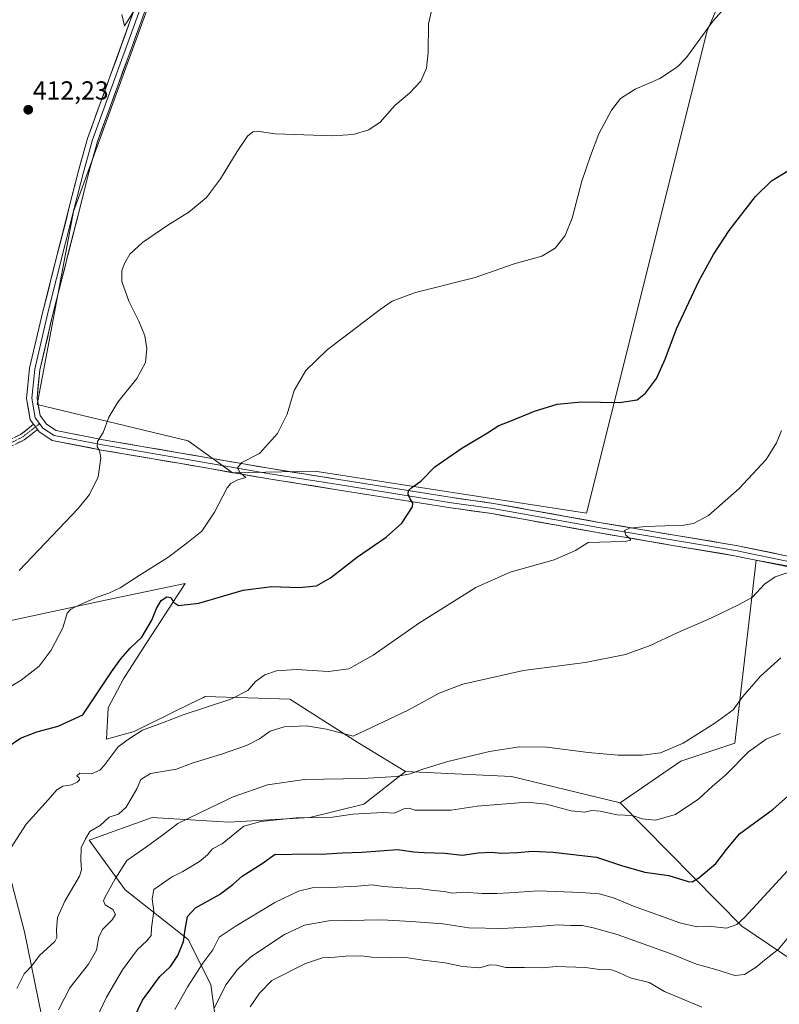
# Model space of a CAD drawing. Units: metres. Extents: x 604384 to 607843, y 4706082 to 4708447.
# Drawn here: x 605978 to 606270, y 4706561 to 4706939 of the extents above; entities that cross this region are included whole.
import ezdxf
from ezdxf.enums import TextEntityAlignment as Align

# ---------------------------------------------------------------- set-up
doc = ezdxf.new("R2010")
doc.units = ezdxf.units.M
doc.header["$MEASUREMENT"] = 0
doc.linetypes.add('TRAZO_Y_PUNTO', pattern=[1, 0.5, -0.25, 0, -0.25])
doc.linetypes.add('TRAZOSX2', pattern=[1.5, 1, -0.5])
for name, color, linetype, lineweight in [('Arbolado forestal CxS', 92, 'Continuous', 0), ('Camino', 19, 'TRAZOSX2', 0), ('Camino Cxs', 19, 'Continuous', 0), ('Camino eje', 19, 'TRAZO_Y_PUNTO', 0), ('Carátula', 7, 'Continuous', 5), ('Cultivos herbáceos CxS', 92, 'Continuous', 0), ('Cultivos leñosos CxS', 92, 'Continuous', 0), ('Curva de nivel maestra', 36, 'Continuous', 30), ('Curva de nivel normal', 36, 'Continuous', 0), ('Layer 0', 7, 'Continuous', 0), ('Matorral CxS', 135, 'Continuous', 0), ('Punto de cota en terreno', 7, 'Continuous', 0), ('Rótulo de punto de cota en terreno', 19, 'Continuous', 0)]:
    doc.layers.add(name, color=color, linetype=linetype, lineweight=lineweight)
doc.styles.add('Arial', font='txt', dxfattribs={"height": 0.2})

# ---------------------------------------------------------------- blocks, each defined once
blk = doc.blocks.new('*U152')
at = {"layer": 'Cultivos herbáceos CxS', "color": 92, "linetype": 'Continuous', "lineweight": 0}
for points in [[(606283.6151, 4706727.3605, 436.3566), (606261.5317, 4706731.5037, 433.7947), (606253.2489, 4706661.0747, 444.2583), (606232.5453, 4706654.1711, 442.9961), (606209.2039, 4706638.1063, 444.4279), (606167.3799, 4706648.2395, 443.4358), (606126.5767, 4706650.1493, 440.4787), (606108.2387, 4706661.3813, 436.3722), (606082.0151, 4706677.9737, 432.8096), (606049.5241, 4706678.9981, 429.7101), (606048.8049, 4706678.6467, 429.7552), (606047.1485, 4706677.8373, 429.8504), (606038.0011, 4706673.3673, 430.2009), (606022.1597, 4706665.6261, 431.1297), (606011.4877, 4706662.5815, 429.5382), (606012.1917, 4706674.7055, 427.1943), (606018.0335, 4706685.7973, 426.83), (606026.8275, 4706699.4177, 425.9645), (606029.2585, 4706703.1831, 425.8005), (606041.7587, 4706722.5449, 424.6112), (606014.7239, 4706716.8059, 422.4316), (605968.6921, 4706707.0339, 417.5733)], [(606036.0023, 4706967.7463, 409.6161), (605998.8575, 4706865.6037, 413.9288), (605984.9279, 4706791.3181, 412.6299), (606042.9635, 4706777.3889, 417.9234), (606060.0275, 4706765.1025, 420.294), (606091.7135, 4706765.7813, 422.026), (606196.1779, 4706749.5301, 429.125), (606196.1779, 4706749.5301, 429.125), (606242.5861, 4706935.1497, 421.1911), (606249.0429, 4706950.1233, 419.5614)]]:
    blk.add_polyline3d(points, dxfattribs=at)
blk = doc.blocks.new('*U170')
at = {"layer": 'Curva de nivel normal', "color": 36, "linetype": 'Continuous', "lineweight": 0}
blk.add_polyline3d([(605974.62, 4706620.55, 430), (605980.68, 4706629.97, 430), (605989.16, 4706639.27, 430), (605992.45, 4706643.1, 430), (605994.78, 4706644.49, 430), (605998.11, 4706645.11, 430), (606000.26, 4706646.06, 430), (606001.18, 4706647.02, 430), (606000.99, 4706647.78, 430), (606000.1, 4706648.54, 430), (606001.25, 4706649.5, 430), (606005.81, 4706649.28, 430), (606009.02, 4706650.75, 430), (606010.68, 4706652.45, 430), (606016.02, 4706659.65, 430), (606020.42, 4706662.86, 430), (606025.39, 4706666.14, 430), (606033.04, 4706668.93, 430), (606041.06, 4706672.05, 430), (606059.4, 4706678.05, 430), (606065.93, 4706681.38, 430), (606068.82, 4706684.8, 430), (606072.46, 4706687.4, 430), (606076.9, 4706688.94, 430), (606084.63, 4706689.44, 430), (606096.9, 4706688.61, 430), (606104.82, 4706689.7, 430), (606114.12, 4706694.97, 430), (606131.89, 4706707.44, 430), (606153.66, 4706720.94, 430), (606166.8, 4706726.83, 430), (606183.74, 4706731.64, 430), (606191.94, 4706735.22, 430), (606196.88, 4706738.27, 430), (606205.6, 4706738.58, 430), (606211.58, 4706738.74, 430), (606213.23, 4706739.12, 430), (606212.86, 4706739.87, 430), (606211.31, 4706741.16, 430), (606210.76, 4706742.84, 430), (606212.71, 4706743.84, 430), (606219, 4706744.39, 430), (606233.7, 4706745, 430), (606237.32, 4706745.59, 430), (606243.13, 4706748.63, 430), (606254.94, 4706759.03, 430), (606265.34, 4706770.16, 430), (606269.31, 4706776.57, 430), (606271.17, 4706781.39, 430)], dxfattribs=at)
blk = doc.blocks.new('*U172')
at = {"layer": 'Curva de nivel normal', "color": 36, "linetype": 'Continuous', "lineweight": 0}
blk.add_polyline3d([(606017.46, 4706941.44, 410), (606018.42, 4706937.09, 410), (606019.01, 4706937.78, 410), (606022.11, 4706942.67, 410)], dxfattribs=at)
blk = doc.blocks.new('5PATER')
at = {"layer": 'Carátula', "linetype": 'Continuous', "lineweight": 5}
h = blk.add_hatch(color=250, dxfattribs=at)
edge = h.paths.add_edge_path()
edge.add_ellipse((0, 0.01), major_axis=(-1.33, -1.34), ratio=0.999422, start_angle=0, end_angle=360)

msp = doc.modelspace()

# ---------------------------------------------------------------- linework, layer by layer
at = {"layer": 'Arbolado forestal CxS', "color": 92, "linetype": 'Continuous', "lineweight": 0}
for points in [[(605922.21, 4706653.04, 420.6), (605961.63, 4706644.57, 424.87), (605969.79, 4706642.81, 426.79), (605972.98, 4706615.6, 431.22), (605979.97, 4706588.56, 433.06), (605986.56, 4706556.41, 439.9), (605994.49, 4706523.06, 444.9), (606008.66, 4706478.54, 443.28), (606021.33, 4706452.4, 445.51), (606065.59, 4706458.29, 454.55), (606070.44, 4706476.97, 459.19), (606071.12, 4706481, 459.95), (606073.93, 4706497.5, 462.54)], [(606055.12, 4706542.27, 461.74), (606051.65, 4706568.28, 459.45), (606042.99, 4706585.62, 451.94), (606018.72, 4706604.69, 442.48), (606004.86, 4706623.77, 436.3), (606029.12, 4706632.44, 438.79), (606045.89, 4706631.45, 441.7), (606058.59, 4706630.7, 444.6), (606089.78, 4706632.44, 446.2), (606110.58, 4706637.64, 444.66), (606126.58, 4706650.15, 440.48), (606167.38, 4706648.24, 443.44), (606209.2, 4706638.11, 444.43), (606256.01, 4706590.65, 456.31), (606297.34, 4706562.68, 469.6), (606312.6, 4706535.41, 471.65)], [(606126.58, 4706650.15, 440.48), (606110.58, 4706637.64, 444.66), (606089.78, 4706632.44, 446.2), (606058.59, 4706630.7, 444.6), (606045.89, 4706631.45, 441.7), (606029.12, 4706632.44, 438.79), (606004.86, 4706623.77, 436.3), (606018.72, 4706604.69, 442.48), (606042.99, 4706585.62, 451.94), (606051.65, 4706568.28, 459.45), (606055.12, 4706542.27, 461.74), (606056.85, 4706514.52, 460.5), (606073.93, 4706497.5, 462.54)], [(606126.58, 4706650.15, 440.48), (606167.38, 4706648.24, 443.44), (606209.2, 4706638.11, 444.43)], [(606209.2, 4706638.11, 444.43), (606256.01, 4706590.65, 456.31), (606297.34, 4706562.68, 469.6)], [(605972.98, 4706615.6, 431.22), (605979.97, 4706588.56, 433.06), (605986.56, 4706556.41, 439.9)]]:
    msp.add_polyline3d(points, dxfattribs=at)
at = {"layer": 'Camino', "color": 19, "linetype": 'TRAZOSX2', "lineweight": 0}
for points in [[(605878.12, 4706797.76), (605910.58, 4706790.16), (605963.76, 4706776.55), (605969.85, 4706776.7), (605973.24, 4706777.29), (605978.51, 4706779.85), (605983.49, 4706783.76)], [(605985, 4706781.77), (605979.85, 4706777.72), (605974.01, 4706774.89), (605970.1, 4706774.2), (605963.48, 4706774.04), (605909.99, 4706787.73), (605877.5, 4706795.34)]]:
    msp.add_lwpolyline(points, dxfattribs=at)
at = {"layer": 'Camino Cxs', "color": 19, "linetype": 'Continuous', "lineweight": 0}
msp.add_lwpolyline([(605983.49, 4706783.76), (605985, 4706781.77)], dxfattribs=at)
msp.add_polyline3d([(605975.87, 4706778.57, 411.83), (605978.51, 4706779.85, 412.07), (605981, 4706781.81, 412.2), (605983.49, 4706783.76, 412.39), (605983.49, 4706783.76, 412.39), (605983.94, 4706783.16, 412.43), (605985, 4706781.77, 412.54), (605982.42, 4706779.74, 412.35), (605979.85, 4706777.72, 412.14), (605976.93, 4706776.3, 411.78)], dxfattribs=at)
at = {"layer": 'Camino eje', "color": 19, "linetype": 'TRAZO_Y_PUNTO', "lineweight": 0}
for points in [[(605877.81, 4706796.55), (605910.28, 4706788.95), (605963.62, 4706775.29), (605969.97, 4706775.45), (605973.62, 4706776.09), (605979.18, 4706778.79), (605984.24, 4706782.76)], [(605985.82, 4706784), (605984.24, 4706782.76)]]:
    msp.add_lwpolyline(points, dxfattribs=at)
at = {"layer": 'Cultivos herbáceos CxS', "color": 92, "linetype": 'Continuous', "lineweight": 0}
for points in [[(606249.04, 4706950.12, 419.56), (606242.59, 4706935.15, 421.19), (606196.18, 4706749.53, 429.12), (606196.18, 4706749.53, 429.12), (606091.71, 4706765.78, 422.03), (606060.03, 4706765.1, 420.29), (606042.96, 4706777.39, 417.92), (605984.93, 4706791.32, 412.63), (605998.86, 4706865.6, 413.93), (606036, 4706967.75, 409.62)], [(606036, 4706967.75, 409.62), (605998.86, 4706865.6, 413.93), (605984.93, 4706791.32, 412.63), (606042.96, 4706777.39, 417.92), (606060.03, 4706765.1, 420.29), (606091.71, 4706765.78, 422.03), (606196.18, 4706749.53, 429.12), (606242.59, 4706935.15, 421.19), (606249.04, 4706950.12, 419.56)], [(606036, 4706967.75, 409.62), (605998.86, 4706865.6, 413.93), (605984.93, 4706791.32, 412.63), (606042.96, 4706777.39, 417.92), (606060.03, 4706765.1, 420.29), (606091.71, 4706765.78, 422.03), (606196.18, 4706749.53, 429.12), (606242.59, 4706935.15, 421.19), (606249.04, 4706950.12, 419.56)], [(606392.65, 4706795.03, 446.55), (606366.43, 4706790.88, 442.4), (606354.01, 4706775.69, 441.83), (606334.68, 4706745.31, 441.74), (606325.02, 4706717.69, 443.46), (606304.32, 4706716.31, 439.96), (606283.62, 4706727.36, 436.36), (606261.53, 4706731.5, 433.79), (606253.25, 4706661.07, 444.26), (606232.55, 4706654.17, 443), (606209.2, 4706638.11, 444.43)], [(606126.58, 4706650.15, 440.48), (606108.24, 4706661.38, 436.37), (606082.02, 4706677.97, 432.81), (606049.52, 4706679, 429.71), (606048.8, 4706678.65, 429.76), (606047.15, 4706677.84, 429.85), (606038, 4706673.37, 430.2), (606022.16, 4706665.63, 431.13), (606011.49, 4706662.58, 429.54), (606012.19, 4706674.71, 427.19), (606018.03, 4706685.8, 426.83), (606026.83, 4706699.42, 425.96), (606029.26, 4706703.18, 425.8), (606041.76, 4706722.54, 424.61), (606014.72, 4706716.81, 422.43), (605968.69, 4706707.03, 417.57), (605955.72, 4706698.79, 417.18), (605942.71, 4706677.82, 419.11), (605922.81, 4706667.98, 417.32), (605913.88, 4706654.83, 419.56), (605922.21, 4706653.04, 420.6)], [(606126.58, 4706650.15, 440.48), (606167.38, 4706648.24, 443.44), (606209.2, 4706638.11, 444.43)]]:
    msp.add_polyline3d(points, dxfattribs=at)
at = {"layer": 'Cultivos leñosos CxS', "color": 92, "linetype": 'Continuous', "lineweight": 0}
for points in [[(606392.65, 4706795.03, 446.55), (606366.43, 4706790.88, 442.4), (606354.01, 4706775.69, 441.83), (606334.68, 4706745.31, 441.74), (606325.02, 4706717.69, 443.46), (606304.32, 4706716.31, 439.96), (606283.62, 4706727.36, 436.36), (606261.53, 4706731.5, 433.79), (606253.25, 4706661.07, 444.26), (606232.55, 4706654.17, 443), (606209.2, 4706638.11, 444.43)], [(606297.34, 4706562.68, 469.6), (606256.01, 4706590.65, 456.31), (606209.2, 4706638.11, 444.43), (606232.55, 4706654.17, 443), (606253.25, 4706661.07, 444.26), (606261.53, 4706731.5, 433.79), (606283.62, 4706727.36, 436.36)], [(606209.2, 4706638.11, 444.43), (606256.01, 4706590.65, 456.31), (606297.34, 4706562.68, 469.6)]]:
    msp.add_polyline3d(points, dxfattribs=at)
at = {"layer": 'Curva de nivel maestra', "color": 36, "linetype": 'Continuous', "lineweight": 30}
for points in [[(605972.78, 4706659.12, 425), (605978.45, 4706662.96, 425), (605984.74, 4706665.41, 425), (605992.98, 4706667.65, 425), (606002.44, 4706672.05, 425), (606013.46, 4706688.48, 425), (606017.11, 4706693.53, 425), (606020.62, 4706697.67, 425), (606025.07, 4706701.86, 425), (606029.03, 4706708.37, 425), (606030.75, 4706712.93, 425), (606032.55, 4706716, 425), (606034.78, 4706717.34, 425), (606036.32, 4706717.1, 425), (606037.27, 4706715.27, 425), (606039.23, 4706714.1, 425), (606047.1, 4706714.96, 425), (606064.1, 4706719.93, 425), (606075.1, 4706721.41, 425), (606085.5, 4706720.92, 425), (606092.39, 4706721.66, 425), (606097.76, 4706724.71, 425), (606108.1, 4706732.77, 425), (606119.08, 4706740.37, 425), (606125.12, 4706745.7, 425), (606129.31, 4706752.03, 425), (606129.42, 4706753.4, 425), (606128.35, 4706755.03, 425), (606127.53, 4706756.91, 425), (606127.76, 4706758.25, 425), (606128.97, 4706759.42, 425), (606132.45, 4706761.87, 425), (606137.88, 4706767.36, 425), (606148.28, 4706774.54, 425), (606158.09, 4706780.42, 425), (606162.44, 4706783.25, 425), (606166.87, 4706784.92, 425), (606176.19, 4706788.81, 425), (606184.89, 4706791.44, 425), (606194.33, 4706792.35, 425), (606208.9, 4706792.19, 425), (606215.64, 4706793.16, 425), (606218.95, 4706795.69, 425), (606223.07, 4706801.35, 425), (606226.42, 4706808.8, 425), (606230.8, 4706820.46, 425), (606239.41, 4706838.85, 425), (606245.1, 4706849.12, 425), (606251.11, 4706858.31, 425), (606261.24, 4706871.34, 425), (606267.43, 4706877.4, 425), (606273.7, 4706881.24, 425)], [(606016.84, 4706544.41, 450), (606025.41, 4706562.22, 450), (606032.06, 4706571.33, 450), (606036.2, 4706575.22, 450), (606039.02, 4706579.4, 450), (606041.22, 4706584.74, 450), (606041.82, 4706589.4, 450), (606042.71, 4706594.4, 450), (606045.82, 4706597.78, 450), (606055.02, 4706602.91, 450), (606060.1, 4706606.72, 450), (606063.75, 4706609.99, 450), (606071.39, 4706614.85, 450), (606076.42, 4706618.4, 450), (606080.43, 4706618.3, 450), (606085.43, 4706618.46, 450), (606094.11, 4706618.39, 450), (606102.14, 4706618.88, 450), (606109.93, 4706619.16, 450), (606123.51, 4706620.15, 450), (606129.71, 4706619.3, 450), (606133.75, 4706619.02, 450), (606141.75, 4706618.74, 450), (606148.44, 4706618.06, 450), (606154.51, 4706618.94, 450), (606159.77, 4706619.16, 450), (606163.39, 4706618.81, 450), (606169.65, 4706619.01, 450), (606175.39, 4706619.51, 450), (606183.41, 4706619.14, 450), (606200.07, 4706617.29, 450), (606210.07, 4706613.92, 450), (606218.68, 4706611.42, 450), (606227.85, 4706610.18, 450), (606235.35, 4706607.89, 450), (606236.79, 4706607.77, 450), (606239.45, 4706609.26, 450), (606245.94, 4706614.79, 450), (606250.11, 4706620.13, 450), (606255.06, 4706626.2, 450), (606268.06, 4706635.73, 450), (606274.69, 4706641.65, 450)]]:
    msp.add_polyline3d(points, dxfattribs=at)
at = {"layer": 'Curva de nivel normal', "color": 36, "linetype": 'Continuous', "lineweight": 0}
for points in [[(605972.31, 4706681.43, 420), (605978.74, 4706685.35, 420), (605985.58, 4706690.71, 420), (605990.27, 4706696.88, 420), (605994.71, 4706705.4, 420), (605996.45, 4706711.04, 420), (605997.76, 4706712.6, 420), (606001.59, 4706714.38, 420), (606007.93, 4706717.26, 420), (606012.44, 4706718.73, 420), (606016.86, 4706720.86, 420), (606024.11, 4706725.6, 420), (606035.19, 4706732.56, 420), (606042.44, 4706737.98, 420), (606048.19, 4706742.68, 420), (606053.08, 4706749.9, 420), (606057.91, 4706759.29, 420), (606059.34, 4706761.02, 420), (606062.09, 4706762.39, 420), (606065.09, 4706763.29, 420), (606063.01, 4706765.03, 420), (606061.99, 4706767.03, 420), (606063.6, 4706769.1, 420), (606070.36, 4706772.56, 420), (606077.31, 4706780.19, 420), (606080.98, 4706787.64, 420), (606083.77, 4706796.69, 420), (606088.24, 4706804.45, 420), (606096.43, 4706812.41, 420), (606116.76, 4706827.92, 420), (606121.48, 4706831.07, 420), (606130.42, 4706834.47, 420), (606153.41, 4706840.25, 420), (606168.41, 4706845.5, 420), (606179, 4706848.41, 420), (606184.12, 4706851.49, 420), (606188, 4706856.32, 420), (606190.74, 4706863.08, 420), (606194.34, 4706877.3, 420), (606197.79, 4706887.01, 420), (606201, 4706895.47, 420), (606205.8, 4706904.53, 420), (606209.3, 4706909.08, 420), (606214.92, 4706912.66, 420), (606224.35, 4706916.74, 420), (606231.16, 4706921.27, 420), (606234.73, 4706924.86, 420), (606244.95, 4706938.9, 420), (606250.3, 4706944.96, 420)], [(605977.89, 4706727.46, 415), (606000.61, 4706751.34, 415), (606005.01, 4706756.77, 415), (606008.38, 4706763.53, 415), (606009.31, 4706770.9, 415), (606008.91, 4706773.62, 415), (606007.92, 4706775.14, 415), (606008.14, 4706777.17, 415), (606010.31, 4706780.58, 415), (606012.46, 4706786.5, 415), (606015.85, 4706792.28, 415), (606023.2, 4706801.43, 415), (606026.55, 4706807.57, 415), (606027.1, 4706812.87, 415), (606026.25, 4706817.8, 415), (606024, 4706823.46, 415), (606020.08, 4706831.09, 415), (606017.42, 4706838.62, 415), (606017.42, 4706842.88, 415), (606018.55, 4706845.88, 415), (606020.57, 4706849.14, 415), (606025.35, 4706853.68, 415), (606035.09, 4706860.34, 415), (606043.25, 4706865.34, 415), (606050, 4706871.01, 415), (606055.44, 4706878.19, 415), (606061.76, 4706888.74, 415), (606065.75, 4706894.57, 415), (606067.85, 4706896.29, 415), (606069.34, 4706896.53, 415), (606076.48, 4706895.44, 415), (606098.44, 4706894.68, 415), (606106.41, 4706895.24, 415), (606112.42, 4706897, 415), (606116.84, 4706900, 415), (606122.42, 4706906.33, 415), (606128.17, 4706911.09, 415), (606132.5, 4706915.68, 415), (606134.6, 4706920.75, 415), (606135.27, 4706926.79, 415), (606135.42, 4706937.83, 415), (606136.54, 4706942.78, 415)], [(605977.04, 4706566.74, 435), (605979.9, 4706572.4, 435), (605982.85, 4706575.4, 435), (605985.78, 4706579.4, 435), (605991.6, 4706584.74, 435), (605992.37, 4706586.31, 435), (605992.31, 4706589.23, 435), (605992.72, 4706594.04, 435), (605995.51, 4706600.28, 435), (606001.2, 4706609.92, 435), (606001.91, 4706612.4, 435), (606001.69, 4706616.09, 435), (606001.78, 4706620.79, 435), (606003.47, 4706624.32, 435), (606005.15, 4706627.15, 435), (606009.07, 4706629.48, 435), (606012.6, 4706632.63, 435), (606016.14, 4706633.8, 435), (606019.16, 4706636.43, 435), (606023.24, 4706643.5, 435), (606024.72, 4706647.13, 435), (606028.44, 4706649.41, 435), (606038.45, 4706651.08, 435), (606044.48, 4706653.39, 435), (606055.78, 4706656.86, 435), (606065.43, 4706660.19, 435), (606070.43, 4706662.79, 435), (606074.52, 4706665.74, 435), (606079.95, 4706667.41, 435), (606088.46, 4706667.75, 435), (606096.2, 4706666.44, 435), (606106.42, 4706663.73, 435), (606127.54, 4706673.78, 435), (606139.46, 4706680.36, 435), (606148.56, 4706683.84, 435), (606171.94, 4706689.01, 435), (606195.69, 4706692.14, 435), (606211.22, 4706695.14, 435), (606220.73, 4706698.63, 435), (606231.07, 4706703.53, 435), (606244.06, 4706709.15, 435), (606254.95, 4706714.42, 435), (606260.07, 4706717.31, 435), (606264.65, 4706722.26, 435), (606268.79, 4706725.04, 435), (606274.98, 4706727.11, 435)], [(605993.02, 4706558.46, 440), (605997.4, 4706566.96, 440), (606004.62, 4706576.04, 440), (606007.74, 4706581.44, 440), (606008.53, 4706586.54, 440), (606010.07, 4706589.54, 440), (606013.73, 4706593.14, 440), (606014.97, 4706595.17, 440), (606013.92, 4706597.07, 440), (606010.98, 4706598.94, 440), (606010.44, 4706600.43, 440), (606010.94, 4706601.78, 440), (606014.83, 4706608.87, 440), (606019.36, 4706615.91, 440), (606026.99, 4706621.19, 440), (606033.58, 4706626.11, 440), (606038.92, 4706630.14, 440), (606051.36, 4706636.27, 440), (606060.24, 4706640.48, 440), (606073.5, 4706645, 440), (606087.76, 4706647.14, 440), (606109.98, 4706647.49, 440), (606123.12, 4706648.31, 440), (606128.42, 4706649.27, 440), (606133.19, 4706651.15, 440), (606142.82, 4706654.02, 440), (606158.85, 4706657.86, 440), (606170.24, 4706659.66, 440), (606181.06, 4706659.53, 440), (606196.9, 4706657.53, 440), (606208.4, 4706656.53, 440), (606217.73, 4706656.46, 440), (606224.73, 4706657.4, 440), (606233.4, 4706661.06, 440), (606245.56, 4706668.75, 440), (606252.66, 4706673.93, 440), (606256.39, 4706679.05, 440), (606263.15, 4706686.81, 440), (606270.93, 4706693.93, 440)], [(606007.88, 4706555.61, 445), (606011.52, 4706563.42, 445), (606017.64, 4706573.92, 445), (606023.41, 4706581.74, 445), (606027.07, 4706585.07, 445), (606028.7, 4706587.08, 445), (606028.91, 4706590.09, 445), (606029.79, 4706596.41, 445), (606029.09, 4706601.25, 445), (606029.78, 4706604.78, 445), (606033.07, 4706607.17, 445), (606036.51, 4706609.49, 445), (606040.88, 4706611.67, 445), (606047.38, 4706615.54, 445), (606050.4, 4706618.09, 445), (606052.3, 4706620.5, 445), (606056.06, 4706622.4, 445), (606064.43, 4706629.11, 445), (606070.92, 4706630.92, 445), (606084.47, 4706632.36, 445), (606098.52, 4706632.67, 445), (606106.29, 4706633.8, 445), (606117.88, 4706634.42, 445), (606122.37, 4706634.22, 445), (606125.98, 4706635.78, 445), (606127.95, 4706636.11, 445), (606130.2, 4706635.27, 445), (606134.06, 4706635.37, 445), (606144.1, 4706635.35, 445), (606154.16, 4706636.81, 445), (606173.26, 4706638.36, 445), (606180.7, 4706637.62, 445), (606190.36, 4706635.01, 445), (606195.48, 4706634.51, 445), (606198.31, 4706635.13, 445), (606201.52, 4706634.88, 445), (606208.04, 4706633.46, 445), (606213.86, 4706633.21, 445), (606217.62, 4706632.04, 445), (606222.75, 4706631.41, 445), (606230.48, 4706633.65, 445), (606239.4, 4706639.68, 445), (606244.64, 4706644.56, 445), (606249.68, 4706648.72, 445), (606258.55, 4706657.72, 445), (606265.37, 4706662.57, 445), (606270.76, 4706664.8, 445)], [(606037.86, 4706558.64, 455), (606042.84, 4706567.49, 455), (606048.66, 4706576.48, 455), (606052.46, 4706581.56, 455), (606054.82, 4706586.45, 455), (606061.1, 4706590.59, 455), (606076.33, 4706599.85, 455), (606085.36, 4706604.18, 455), (606090.71, 4706605.47, 455), (606097.76, 4706605.51, 455), (606108.06, 4706606.03, 455), (606113.8, 4706606.59, 455), (606118.06, 4706605.99, 455), (606127.09, 4706605.26, 455), (606132.61, 4706605.07, 455), (606137.38, 4706604.39, 455), (606141.39, 4706604.02, 455), (606144.61, 4706603.4, 455), (606149.06, 4706603.74, 455), (606156.02, 4706603.24, 455), (606161.71, 4706603.26, 455), (606166.41, 4706603.46, 455), (606177.64, 4706604.29, 455), (606194.14, 4706603.63, 455), (606201.12, 4706603.12, 455), (606206.6, 4706601.59, 455), (606214.34, 4706598.33, 455), (606232.06, 4706591.92, 455), (606238.64, 4706590.41, 455), (606243.15, 4706590.68, 455), (606250, 4706589.92, 455), (606253.97, 4706591.28, 455), (606257.12, 4706594.2, 455), (606273.52, 4706611.97, 455)], [(606053.08, 4706559.3, 460), (606057.4, 4706568.17, 460), (606061.92, 4706574, 460), (606067.09, 4706578.96, 460), (606080.07, 4706587.49, 460), (606087.76, 4706591.1, 460), (606097.09, 4706592.76, 460), (606117.42, 4706593.13, 460), (606128.77, 4706592.53, 460), (606140.99, 4706591.64, 460), (606150.99, 4706590.04, 460), (606163.66, 4706589.8, 460), (606177.92, 4706590.58, 460), (606184.9, 4706591.22, 460), (606189.98, 4706590.97, 460), (606194.49, 4706590.96, 460), (606198.76, 4706590.01, 460), (606207.97, 4706587.53, 460), (606228.44, 4706580.18, 460), (606238.55, 4706576.06, 460), (606245.96, 4706574.08, 460), (606253.31, 4706571.75, 460), (606257.02, 4706572.11, 460), (606261.53, 4706574.98, 460), (606264.71, 4706577.68, 460), (606270.12, 4706581.89, 460), (606284.13, 4706598.75, 460)], [(606066.77, 4706559.72, 465), (606070.34, 4706564.98, 465), (606075.12, 4706569.81, 465), (606088.09, 4706576.28, 465), (606094.69, 4706578.45, 465), (606099.51, 4706578.75, 465), (606103.49, 4706579.2, 465), (606109.46, 4706579.31, 465), (606113.63, 4706578.78, 465), (606120.92, 4706578.5, 465), (606126.7, 4706578.61, 465), (606133.36, 4706577.62, 465), (606141.8, 4706576.6, 465), (606148.52, 4706575.13, 465), (606155, 4706574.66, 465), (606159.14, 4706575.8, 465), (606161.52, 4706575.74, 465), (606165.23, 4706574.78, 465), (606172.29, 4706574.84, 465), (606179.33, 4706574.66, 465), (606184.53, 4706575.16, 465), (606195.82, 4706574.79, 465), (606201.15, 4706573.99, 465), (606205.86, 4706573.86, 465), (606208.65, 4706572.82, 465), (606213.05, 4706570.78, 465), (606220.26, 4706569.07, 465), (606226.23, 4706565.57, 465), (606240.56, 4706559.52, 465)]]:
    msp.add_polyline3d(points, dxfattribs=at)
at = {"layer": 'Layer 0', "linetype": 'Continuous', "lineweight": 0}
for points in [[(605983.49, 4706783.76), (605982.19, 4706785.47), (605980.79, 4706793.68), (605981.94, 4706805.35), (605987.05, 4706827.09), (605997.22, 4706867.26), (606000.72, 4706881.26), (606004.24, 4706893.74), (606020.45, 4706938.25), (606024.23, 4706948.97), (606036.91, 4706995.56), (606040.86, 4707011.03), (606060.53, 4707118.61), (606071.34, 4707174.09), (606089.62, 4707242.58), (606096.01, 4707266.38), (606098.78, 4707272.75), (606102.95, 4707281.25), (606138.86, 4707345.75), (606158.54, 4707381.14), (606199.81, 4707456.23), (606242.83, 4707533.38), (606266.26, 4707576.25)], [(606150.69, 4707362.91), (606140.6, 4707344.77), (606104.73, 4707280.32), (606100.6, 4707271.91), (606097.9, 4707265.72), (606091.55, 4707242.06), (606073.29, 4707173.64), (606062.5, 4707118.24), (606042.81, 4707010.6), (606038.84, 4706995.05), (606026.14, 4706948.37), (606022.33, 4706937.58), (606006.14, 4706893.13), (606002.65, 4706880.75), (605999.16, 4706866.78), (605989, 4706826.61), (605983.92, 4706805.02), (605982.8, 4706793.75), (605984.07, 4706786.29), (605985.82, 4706784)], [(606028.05, 4706947.78), (606024.22, 4706936.9), (606008.05, 4706892.52), (606004.58, 4706880.23), (606001.1, 4706866.29), (605990.94, 4706826.14), (605985.89, 4706804.69), (605984.82, 4706793.82), (605985.96, 4706787.11), (605988.48, 4706783.8), (605992.15, 4706781.35), (606010.31, 4706777.78), (606040.14, 4706772.7), (606073.94, 4706766.83), (606100.91, 4706762.55), (606144.55, 4706755.57), (606160.44, 4706753.34), (606201.11, 4706746.03), (606229.99, 4706741.11), (606253.84, 4706737.14), (606276.15, 4706732.52)], [(605983.49, 4706783.76), (605985, 4706781.77)], [(605985.82, 4706784), (605987.09, 4706782.32), (605991.38, 4706779.46), (606009.95, 4706775.81), (606039.8, 4706770.73), (606073.61, 4706764.86), (606100.6, 4706760.57), (606144.25, 4706753.59), (606160.13, 4706751.37), (606200.77, 4706744.06), (606229.66, 4706739.14), (606253.47, 4706735.17), (606275.7, 4706730.57), (606288.08, 4706727.39), (606301.1, 4706721.52), (606313.8, 4706716.44), (606320.94, 4706714.06), (606333.33, 4706713.27), (606383.17, 4706711.04), (606393.65, 4706710.88), (606403.33, 4706712), (606427.78, 4706716.92), (606437.47, 4706717.87), (606438.33, 4706717.76)], [(606275.25, 4706728.62), (606253.11, 4706733.21), (606229.33, 4706737.17), (606200.42, 4706742.09), (606159.81, 4706749.39), (606143.96, 4706751.61), (606100.28, 4706758.6), (606073.28, 4706762.89), (606039.46, 4706768.76), (606009.59, 4706773.85), (605990.6, 4706777.58), (605985.7, 4706780.84), (605985, 4706781.77)]]:
    msp.add_lwpolyline(points, dxfattribs=at)
for points in [[(606270.82, 4706729.54, 434.17), (606266.39, 4706730.46, 433.84), (606261.96, 4706731.37, 433.76), (606257.54, 4706732.29, 433.26), (606253.11, 4706733.21, 432.73), (606248.35, 4706734, 432.07), (606243.6, 4706734.79, 431.71), (606238.84, 4706735.58, 431.55), (606234.08, 4706736.38, 431.35), (606229.33, 4706737.17, 431.17), (606224.51, 4706737.99, 430.78), (606219.69, 4706738.81, 430.24), (606214.88, 4706739.63, 429.98), (606210.06, 4706740.45, 429.81), (606205.24, 4706741.27, 429.73), (606200.42, 4706742.09, 429.59), (606195.91, 4706742.9, 429.21), (606191.4, 4706743.71, 428.83), (606186.89, 4706744.53, 428.42), (606182.38, 4706745.34, 428.3), (606177.86, 4706746.15, 428.12), (606173.35, 4706746.96, 427.94), (606168.84, 4706747.77, 427.66), (606164.33, 4706748.58, 427.23), (606159.81, 4706749.39, 426.92), (606155.85, 4706749.95, 426.73), (606151.89, 4706750.5, 426.53), (606147.92, 4706751.06, 426.38), (606143.96, 4706751.61, 426.15), (606139.1, 4706752.39, 425.82), (606134.25, 4706753.16, 425.44), (606129.4, 4706753.94, 424.85), (606124.55, 4706754.72, 424.35), (606119.69, 4706755.49, 424.04), (606114.84, 4706756.27, 423.75), (606109.99, 4706757.05, 423.46), (606105.14, 4706757.82, 423.04), (606100.28, 4706758.6, 422.46), (606095.78, 4706759.31, 422.09), (606091.28, 4706760.03, 421.85), (606086.78, 4706760.74, 421.63), (606082.28, 4706761.46, 421.46), (606077.78, 4706762.17, 421.16), (606073.28, 4706762.89, 420.78), (606068.45, 4706763.73, 420.15), (606063.62, 4706764.57, 419.79), (606058.79, 4706765.4, 419.47), (606053.95, 4706766.24, 419.09), (606049.12, 4706767.08, 418.7), (606044.29, 4706767.92, 418.19), (606039.46, 4706768.76, 417.63), (606035.19, 4706769.49, 417.3), (606030.92, 4706770.21, 416.96), (606026.66, 4706770.94, 416.75), (606022.39, 4706771.67, 416.37), (606018.12, 4706772.39, 415.95), (606013.86, 4706773.12, 415.51), (606009.59, 4706773.85, 414.99), (606004.84, 4706774.78, 414.49), (606000.1, 4706775.71, 414.09), (605995.35, 4706776.65, 413.58), (605990.6, 4706777.58, 413.12), (605988.15, 4706779.21, 412.8), (605985.7, 4706780.84, 412.58), (605985, 4706781.77, 412.53), (605983.94, 4706783.16, 412.44), (605983.49, 4706783.76, 412.39), (605982.19, 4706785.47, 412.24), (605981.49, 4706789.58, 412.18), (605980.79, 4706793.68, 412.02), (605981.17, 4706797.57, 412.03), (605981.56, 4706801.46, 411.97), (605981.94, 4706805.35, 411.79), (605982.96, 4706809.7, 411.69), (605983.98, 4706814.05, 411.81), (605985.01, 4706818.39, 412.08), (605986.03, 4706822.74, 412.26), (605987.05, 4706827.09, 412.47), (605988.18, 4706831.55, 412.79), (605989.31, 4706836.02, 413.14), (605990.44, 4706840.48, 413.36), (605991.57, 4706844.94, 413.4), (605992.7, 4706849.41, 413.38), (605993.83, 4706853.87, 413.6), (605994.96, 4706858.34, 413.77), (605996.09, 4706862.8, 413.59), (605997.22, 4706867.26, 413.43), (605998.38, 4706871.93, 413.34), (605999.55, 4706876.6, 413.32), (606000.72, 4706881.26, 413.15), (606001.89, 4706885.42, 412.79), (606003.06, 4706889.58, 412.52), (606004.24, 4706893.74, 412.42), (606005.86, 4706898.2, 412.07), (606007.48, 4706902.65, 411.76), (606009.1, 4706907.1, 411.65), (606010.72, 4706911.55, 411.41), (606012.34, 4706916, 411.06), (606013.97, 4706920.45, 410.94), (606015.59, 4706924.9, 410.76), (606017.21, 4706929.35, 410.3), (606018.83, 4706933.8, 410.24), (606020.45, 4706938.25, 410.13), (606021.71, 4706941.83, 409.83)], [(606025.5, 4706940.53, 409.85), (606024.22, 4706936.9, 410.06), (606022.6, 4706932.47, 410.42), (606020.98, 4706928.03, 410.44), (606019.37, 4706923.59, 410.77), (606017.75, 4706919.15, 411.12), (606016.13, 4706914.71, 411.28), (606014.51, 4706910.27, 411.47), (606012.9, 4706905.83, 411.81), (606011.28, 4706901.39, 412), (606009.66, 4706896.95, 412.16), (606008.05, 4706892.52, 412.57), (606006.89, 4706888.42, 412.78), (606005.74, 4706884.33, 412.86), (606004.58, 4706880.23, 413.16), (606003.42, 4706875.59, 413.49), (606002.26, 4706870.94, 413.64), (606001.1, 4706866.29, 413.62), (605999.97, 4706861.83, 413.66), (605998.84, 4706857.37, 413.83), (605997.71, 4706852.91, 413.92), (605996.58, 4706848.44, 413.74), (605995.45, 4706843.98, 413.52), (605994.32, 4706839.52, 413.41), (605993.2, 4706835.06, 413.29), (605992.07, 4706830.6, 413.07), (605990.94, 4706826.14, 412.71), (605989.93, 4706821.85, 412.4), (605988.92, 4706817.56, 412.27), (605987.91, 4706813.27, 412.21), (605986.9, 4706808.98, 412.16), (605985.89, 4706804.69, 412.05), (605985.54, 4706801.07, 412.04), (605985.18, 4706797.45, 412.06), (605984.82, 4706793.82, 412.11), (605985.39, 4706790.47, 412.21), (605985.96, 4706787.11, 412.39), (605988.48, 4706783.8, 412.74), (605992.15, 4706781.35, 413.09), (605996.69, 4706780.46, 413.68), (606001.23, 4706779.57, 414.1), (606005.77, 4706778.67, 414.61), (606010.31, 4706777.78, 415), (606014.57, 4706777.06, 415.41), (606018.83, 4706776.33, 415.89), (606023.09, 4706775.61, 416.37), (606027.35, 4706774.88, 416.82), (606031.61, 4706774.15, 417.21), (606035.87, 4706773.43, 417.55), (606040.14, 4706772.7, 417.7), (606044.96, 4706771.87, 418.07), (606049.79, 4706771.03, 418.52), (606054.62, 4706770.19, 418.99), (606059.45, 4706769.35, 419.54), (606064.28, 4706768.51, 420.03), (606069.11, 4706767.67, 420.26), (606073.94, 4706766.83, 420.52), (606078.43, 4706766.12, 420.77), (606082.93, 4706765.4, 421.11), (606087.43, 4706764.69, 421.5), (606091.92, 4706763.98, 421.89), (606096.42, 4706763.26, 422.19), (606100.91, 4706762.55, 422.48), (606105.76, 4706761.77, 422.95), (606110.61, 4706761, 423.35), (606115.46, 4706760.22, 423.78), (606120.31, 4706759.45, 424.22), (606125.16, 4706758.67, 424.65), (606130, 4706757.89, 424.93), (606134.85, 4706757.12, 425.21), (606139.7, 4706756.34, 425.56), (606144.55, 4706755.57, 425.96), (606148.52, 4706755.01, 426.27), (606152.5, 4706754.45, 426.56), (606156.47, 4706753.9, 426.83), (606160.44, 4706753.34, 426.99), (606164.96, 4706752.53, 427.18), (606169.48, 4706751.72, 427.42), (606174, 4706750.91, 427.7), (606178.52, 4706750.09, 428.02), (606183.04, 4706749.28, 428.34), (606187.56, 4706748.47, 428.61), (606192.08, 4706747.66, 428.7), (606196.6, 4706746.85, 428.98), (606201.11, 4706746.03, 429.17), (606205.93, 4706745.21, 429.38), (606210.74, 4706744.39, 429.76), (606215.55, 4706743.57, 430.07), (606220.37, 4706742.75, 430.24), (606225.18, 4706741.93, 430.27), (606229.99, 4706741.11, 430.57), (606234.76, 4706740.32, 430.94), (606239.53, 4706739.52, 431.35), (606244.3, 4706738.73, 431.83), (606249.07, 4706737.93, 432.14), (606253.84, 4706737.14, 432.47), (606258.3, 4706736.22, 432.9), (606262.77, 4706735.29, 433.4), (606267.23, 4706734.37, 433.9), (606271.69, 4706733.44, 434.44)]]:
    msp.add_polyline3d(points, dxfattribs=at)
at = {"layer": 'Matorral CxS', "color": 135, "linetype": 'Continuous', "lineweight": 0}
for points in [[(606126.58, 4706650.15, 440.48), (606108.24, 4706661.38, 436.37), (606082.02, 4706677.97, 432.81), (606049.52, 4706679, 429.71), (606048.8, 4706678.65, 429.76), (606047.15, 4706677.84, 429.85), (606038, 4706673.37, 430.2), (606022.16, 4706665.63, 431.13), (606011.49, 4706662.58, 429.54), (606012.19, 4706674.71, 427.19), (606018.03, 4706685.8, 426.83), (606026.83, 4706699.42, 425.96), (606029.26, 4706703.18, 425.8), (606041.76, 4706722.54, 424.61), (606014.72, 4706716.81, 422.43), (605968.69, 4706707.03, 417.57), (605955.72, 4706698.79, 417.18), (605942.71, 4706677.82, 419.11), (605922.81, 4706667.98, 417.32), (605913.88, 4706654.83, 419.56), (605922.21, 4706653.04, 420.6)], [(605968.69, 4706707.03, 417.57), (606014.72, 4706716.81, 422.43), (606041.76, 4706722.54, 424.61), (606029.26, 4706703.18, 425.8), (606026.83, 4706699.42, 425.96), (606018.03, 4706685.8, 426.83), (606012.19, 4706674.71, 427.19), (606011.49, 4706662.58, 429.54), (606022.16, 4706665.63, 431.13), (606038, 4706673.37, 430.2), (606047.15, 4706677.84, 429.85), (606048.8, 4706678.65, 429.76), (606049.52, 4706679, 429.71), (606082.02, 4706677.97, 432.81), (606108.24, 4706661.38, 436.37), (606126.58, 4706650.15, 440.48), (606110.58, 4706637.64, 444.66), (606089.78, 4706632.44, 446.2), (606058.59, 4706630.7, 444.6), (606045.89, 4706631.45, 441.7), (606029.12, 4706632.44, 438.79), (606004.86, 4706623.77, 436.3), (606018.72, 4706604.69, 442.48), (606042.99, 4706585.62, 451.94), (606051.65, 4706568.28, 459.45), (606055.12, 4706542.27, 461.74)], [(605922.21, 4706653.04, 420.6), (605961.63, 4706644.57, 424.87), (605969.79, 4706642.81, 426.79), (605972.98, 4706615.6, 431.22), (605979.97, 4706588.56, 433.06), (605986.56, 4706556.41, 439.9), (605994.49, 4706523.06, 444.9), (606008.66, 4706478.54, 443.28), (606021.33, 4706452.4, 445.51), (606065.59, 4706458.29, 454.55), (606070.44, 4706476.97, 459.19), (606071.12, 4706481, 459.95), (606073.93, 4706497.5, 462.54)], [(606126.58, 4706650.15, 440.48), (606110.58, 4706637.64, 444.66), (606089.78, 4706632.44, 446.2), (606058.59, 4706630.7, 444.6), (606045.89, 4706631.45, 441.7), (606029.12, 4706632.44, 438.79), (606004.86, 4706623.77, 436.3), (606018.72, 4706604.69, 442.48), (606042.99, 4706585.62, 451.94), (606051.65, 4706568.28, 459.45), (606055.12, 4706542.27, 461.74), (606056.85, 4706514.52, 460.5), (606073.93, 4706497.5, 462.54)], [(605986.56, 4706556.41, 439.9), (605979.97, 4706588.56, 433.06), (605972.98, 4706615.6, 431.22)]]:
    msp.add_polyline3d(points, dxfattribs=at)

# ---------------------------------------------------------------- block references
at = {"layer": 'Cultivos herbáceos CxS', "color": 92, "linetype": 'Continuous', "lineweight": 0}
msp.add_blockref('*U152', (0, 0), dxfattribs=at)
at = {"layer": 'Curva de nivel normal', "color": 36, "linetype": 'Continuous', "lineweight": 0}
for name in ['*U170', '*U172']:
    msp.add_blockref(name, (0, 0), dxfattribs=at)
at = {"layer": 'Punto de cota en terreno', "linetype": 'Continuous', "lineweight": 0}
msp.add_blockref('5PATER', (605981.44, 4706904.73, 412.23), dxfattribs=at)

# ---------------------------------------------------------------- texts
at = {"layer": 'Rótulo de punto de cota en terreno', "color": 19, "linetype": 'Continuous', "lineweight": 0, "style": 'Arial'}
msp.add_text('412,23', height=7, dxfattribs=at).set_placement((605983.2, 4706906.49), align=Align.BOTTOM_LEFT)

doc.saveas('drawing.dxf')
